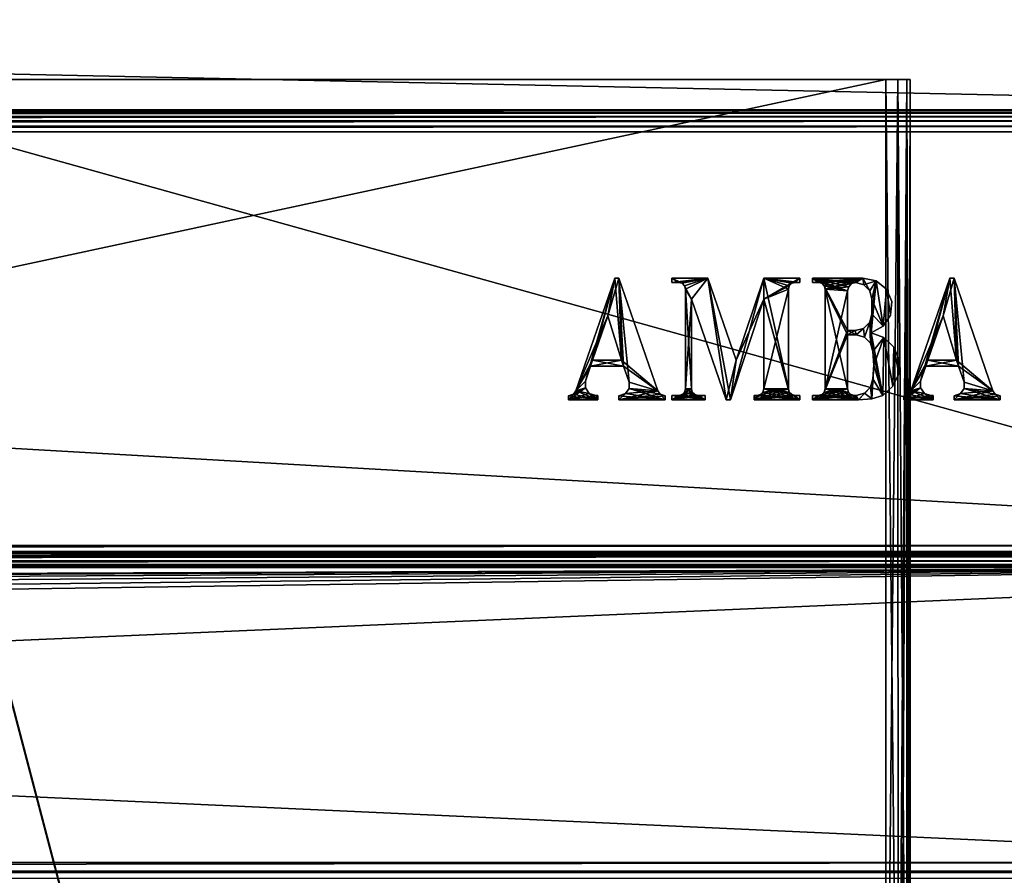
# Model space of a CAD drawing. Units: millimetres. Extents: x -300 to 300, y -508 to 472.
# Drawn here: x 157 to 238, y 172 to 242 of the extents above; entities that cross this region are included whole.
import ezdxf

# ---------------------------------------------------------------- set-up
doc = ezdxf.new("R2010")
doc.units = ezdxf.units.MM
doc.header["$LTSCALE"] = 81.481481
for name, color, linetype in [('1456', 7, 'CONTINUOUS'), ('1458', 7, 'CONTINUOUS'), ('1510', 7, 'CONTINUOUS'), ('1511', 7, 'CONTINUOUS'), ('1512', 7, 'CONTINUOUS'), ('1513', 7, 'CONTINUOUS'), ('1515', 7, 'CONTINUOUS'), ('1516', 7, 'CONTINUOUS'), ('1523', 7, 'CONTINUOUS'), ('1525', 7, 'CONTINUOUS'), ('1529', 7, 'CONTINUOUS'), ('1572', 7, 'CONTINUOUS'), ('1583', 7, 'CONTINUOUS'), ('1584', 7, 'CONTINUOUS'), ('1586', 7, 'CONTINUOUS'), ('1588', 7, 'CONTINUOUS'), ('1590', 7, 'CONTINUOUS'), ('1611', 7, 'CONTINUOUS'), ('1718', 7, 'CONTINUOUS'), ('1719', 7, 'CONTINUOUS'), ('1720', 7, 'CONTINUOUS'), ('1721', 7, 'CONTINUOUS'), ('1725', 7, 'CONTINUOUS'), ('1728', 7, 'CONTINUOUS'), ('1729', 7, 'CONTINUOUS'), ('537', 7, 'CONTINUOUS'), ('538', 7, 'CONTINUOUS'), ('540', 7, 'CONTINUOUS'), ('541', 7, 'CONTINUOUS'), ('542', 7, 'CONTINUOUS'), ('544', 7, 'CONTINUOUS')]:
    doc.layers.add(name, color=color, linetype=linetype)

msp = doc.modelspace()

# ---------------------------------------------------------------- linework, layer by layer
at = {"layer": '1456', "color": 253, "linetype": 'Continuous', "true_color": 0x929eac}
for points in [[(295, 197.5, 270), (-295, 197.5, 270), (-264, 173.3, 270), (295, 197.5, 270)], [(295, 197.5, 270), (-264, 173.3, 270), (264, 173.3, 270), (295, 197.5, 270)]]:
    msp.add_3dface(points, dxfattribs=at)
at = {"layer": '1458', "color": 253, "linetype": 'Continuous', "true_color": 0x929eac}
for points in [[(-279.2, 197.5, -270), (279.2, 197.5, -270), (152.2, 197, -270), (-279.2, 197.5, -270)], [(152.2, 197, -270), (279.2, 197.5, -270), (152.68, 196.932, -270), (152.2, 197, -270)], [(152.68, 196.932, -270), (279.2, 197.5, -270), (153.1, 196.759, -270), (152.68, 196.932, -270)], [(153.1, 196.759, -270), (279.2, 197.5, -270), (153.471, 196.471, -270), (153.1, 196.759, -270)], [(153.471, 196.471, -270), (279.2, 197.5, -270), (153.759, 196.1, -270), (153.471, 196.471, -270)], [(153.759, 196.1, -270), (279.2, 197.5, -270), (153.932, 195.68, -270), (153.759, 196.1, -270)], [(279.2, 197.5, -270), (297.2, -350.7, -270), (153.932, 195.68, -270), (279.2, 197.5, -270)], [(297.2, -350.7, -270), (154, 195.2, -270), (153.932, 195.68, -270), (297.2, -350.7, -270)], [(154, 195.2, -270), (297.2, -350.7, -270), (154, -285.7, -270), (154, 195.2, -270)]]:
    msp.add_3dface(points, dxfattribs=at)
at = {"layer": '1510', "color": 244, "linetype": 'Continuous', "true_color": 0xa81325}
for points in [[(295, 247.5, 271), (-295, 247.5, 271), (295, 235, 271), (295, 247.5, 271)], [(295, 235, 271), (-295, 247.5, 271), (-295, 235, 271), (295, 235, 271)]]:
    msp.add_3dface(points, dxfattribs=at)
at = {"layer": '1511', "color": 244, "linetype": 'Continuous', "true_color": 0xa81325}
for points in [[(295, 235, 315.2), (295, 235, 271), (-295, 235, 271), (295, 235, 315.2)], [(295, 235, 315.2), (-295, 235, 271), (-295, 235, 315.2), (295, 235, 315.2)]]:
    msp.add_3dface(points, dxfattribs=at)
at = {"layer": '1512', "color": 244, "linetype": 'Continuous', "true_color": 0xa81325}
for points in [[(295, 199.3, 317), (295, 233.2, 317), (-295, 233.2, 317), (295, 199.3, 317)], [(295, 199.3, 317), (-295, 233.2, 317), (-295, 199.3, 317), (295, 199.3, 317)]]:
    msp.add_3dface(points, dxfattribs=at)
at = {"layer": '1513', "color": 244, "linetype": 'Continuous', "true_color": 0xa81325}
for points in [[(-295, 197.5, 270), (295, 197.5, 270), (-295, 197.5, 315.2), (-295, 197.5, 270)], [(295, 197.5, 270), (295, 197.5, 315.2), (-295, 197.5, 315.2), (295, 197.5, 270)]]:
    msp.add_3dface(points, dxfattribs=at)
at = {"layer": '1515', "color": 244, "linetype": 'Continuous', "true_color": 0xa81325}
for points in [[(295, 234.932, 315.68), (295, 235, 315.2), (-295, 234.932, 315.68), (295, 234.932, 315.68)], [(295, 235, 315.2), (-295, 235, 315.2), (-295, 234.932, 315.68), (295, 235, 315.2)], [(295, 234.759, 316.1), (295, 234.932, 315.68), (-295, 234.759, 316.1), (295, 234.759, 316.1)], [(-295, 234.759, 316.1), (295, 234.932, 315.68), (-295, 234.932, 315.68), (-295, 234.759, 316.1)], [(295, 234.471, 316.471), (295, 234.759, 316.1), (-295, 234.471, 316.471), (295, 234.471, 316.471)], [(-295, 234.471, 316.471), (295, 234.759, 316.1), (-295, 234.759, 316.1), (-295, 234.471, 316.471)], [(295, 234.1, 316.759), (295, 234.471, 316.471), (-295, 234.1, 316.759), (295, 234.1, 316.759)], [(-295, 234.1, 316.759), (295, 234.471, 316.471), (-295, 234.471, 316.471), (-295, 234.1, 316.759)], [(295, 233.68, 316.932), (295, 234.1, 316.759), (-295, 233.68, 316.932), (295, 233.68, 316.932)], [(-295, 233.68, 316.932), (295, 234.1, 316.759), (-295, 234.1, 316.759), (-295, 233.68, 316.932)], [(295, 233.2, 317), (295, 233.68, 316.932), (-295, 233.2, 317), (295, 233.2, 317)], [(-295, 233.2, 317), (295, 233.68, 316.932), (-295, 233.68, 316.932), (-295, 233.2, 317)]]:
    msp.add_3dface(points, dxfattribs=at)
at = {"layer": '1516', "color": 244, "linetype": 'Continuous', "true_color": 0xa81325}
for points in [[(295, 198.82, 316.932), (295, 199.3, 317), (-295, 198.82, 316.932), (295, 198.82, 316.932)], [(295, 199.3, 317), (-295, 199.3, 317), (-295, 198.82, 316.932), (295, 199.3, 317)], [(295, 198.4, 316.759), (295, 198.82, 316.932), (-295, 198.4, 316.759), (295, 198.4, 316.759)], [(-295, 198.4, 316.759), (295, 198.82, 316.932), (-295, 198.82, 316.932), (-295, 198.4, 316.759)], [(295, 198.029, 316.471), (295, 198.4, 316.759), (-295, 198.029, 316.471), (295, 198.029, 316.471)], [(-295, 198.029, 316.471), (295, 198.4, 316.759), (-295, 198.4, 316.759), (-295, 198.029, 316.471)], [(295, 197.741, 316.1), (295, 198.029, 316.471), (-295, 197.741, 316.1), (295, 197.741, 316.1)], [(-295, 197.741, 316.1), (295, 198.029, 316.471), (-295, 198.029, 316.471), (-295, 197.741, 316.1)], [(295, 197.568, 315.68), (295, 197.741, 316.1), (-295, 197.568, 315.68), (295, 197.568, 315.68)], [(-295, 197.568, 315.68), (295, 197.741, 316.1), (-295, 197.741, 316.1), (-295, 197.568, 315.68)], [(295, 197.5, 315.2), (295, 197.568, 315.68), (-295, 197.5, 315.2), (295, 197.5, 315.2)], [(-295, 197.5, 315.2), (295, 197.568, 315.68), (-295, 197.568, 315.68), (-295, 197.5, 315.2)]]:
    msp.add_3dface(points, dxfattribs=at)
at = {"layer": '1523', "color": 253, "linetype": 'Continuous', "true_color": 0x929eac}
for points in [[(-279.2, 350.7, -325), (279.2, 350.7, -325), (-279.2, 199.3, -325), (-279.2, 350.7, -325)], [(-279.2, 199.3, -325), (279.2, 350.7, -325), (279.2, 199.3, -325), (-279.2, 199.3, -325)]]:
    msp.add_3dface(points, dxfattribs=at)
at = {"layer": '1525', "color": 253, "linetype": 'Continuous', "true_color": 0x929eac}
for points in [[(279.2, 197.5, -270), (-279.2, 197.5, -270), (279.2, 197.5, -323.2), (279.2, 197.5, -270)], [(279.2, 197.5, -323.2), (-279.2, 197.5, -270), (-279.2, 197.5, -323.2), (279.2, 197.5, -323.2)]]:
    msp.add_3dface(points, dxfattribs=at)
at = {"layer": '1529', "color": 253, "linetype": 'Continuous', "true_color": 0x929eac}
for points in [[(-279.2, 199.3, -325), (279.2, 199.3, -325), (279.2, 198.611, -324.863), (-279.2, 199.3, -325)], [(-279.2, 199.3, -325), (279.2, 198.611, -324.863), (-279.2, 198.788, -324.926), (-279.2, 199.3, -325)], [(-279.2, 198.788, -324.926), (279.2, 198.611, -324.863), (-279.2, 198.242, -324.656), (-279.2, 198.788, -324.926)], [(279.2, 198.611, -324.863), (279.2, 198.027, -324.473), (-279.2, 198.242, -324.656), (279.2, 198.611, -324.863)], [(-279.2, 198.242, -324.656), (279.2, 198.027, -324.473), (-279.2, 198.041, -324.487), (-279.2, 198.242, -324.656)], [(-279.2, 198.041, -324.487), (279.2, 198.027, -324.473), (-279.2, 197.74, -324.097), (-279.2, 198.041, -324.487)], [(279.2, 198.027, -324.473), (279.2, 197.637, -323.889), (-279.2, 197.74, -324.097), (279.2, 198.027, -324.473)], [(-279.2, 197.74, -324.097), (279.2, 197.637, -323.889), (-279.2, 197.64, -323.897), (-279.2, 197.74, -324.097)], [(279.2, 197.5, -323.2), (-279.2, 197.5, -323.2), (-279.2, 197.64, -323.897), (279.2, 197.5, -323.2)], [(279.2, 197.637, -323.889), (279.2, 197.5, -323.2), (-279.2, 197.64, -323.897), (279.2, 197.637, -323.889)]]:
    msp.add_3dface(points, dxfattribs=at)
at = {"layer": '1572', "color": 253, "linetype": 'Continuous', "true_color": 0x929eac}
for points in [[(264, 173.3, 270), (-264, 173.3, 270), (-264, 172.612, 269.864), (264, 173.3, 270)], [(264, 173.3, 270), (-264, 172.612, 269.864), (264, 172.612, 269.864), (264, 173.3, 270)], [(-264, 172.612, 269.864), (-264, 172.028, 269.473), (264, 172.612, 269.864), (-264, 172.612, 269.864)], [(264, 172.612, 269.864), (-264, 172.028, 269.473), (264, 172.028, 269.473), (264, 172.612, 269.864)]]:
    msp.add_3dface(points, dxfattribs=at)
at = {"layer": '1583', "color": 253, "linetype": 'Continuous', "true_color": 0x929eac}
for points in [[(-294, 172.5, -265), (-294, 172.5, 265), (294, 172.5, 265), (-294, 172.5, -265)], [(294, 172.5, -265), (-294, 172.5, -265), (294, 172.5, 265), (294, 172.5, -265)]]:
    msp.add_3dface(points, dxfattribs=at)
at = {"layer": '1584', "color": 253, "linetype": 'Continuous', "true_color": 0x929eac}
for points in [[(-294, 352.5, 265), (294, 352.5, 265), (-294, 172.5, 265), (-294, 352.5, 265)], [(-294, 172.5, 265), (294, 352.5, 265), (294, 172.5, 265), (-294, 172.5, 265)]]:
    msp.add_3dface(points, dxfattribs=at)
at = {"layer": '1586', "color": 253, "linetype": 'Continuous', "true_color": 0x929eac}
for points in [[(-294, 172.5, -265), (294, 172.5, -265), (-276, 198.5, -265), (-294, 172.5, -265)], [(-276, 198.5, -265), (294, 172.5, -265), (276, 198.5, -265), (-276, 198.5, -265)]]:
    msp.add_3dface(points, dxfattribs=at)
at = {"layer": '1588', "color": 253, "linetype": 'Continuous', "true_color": 0x929eac}
for points in [[(-276, 198.5, -265), (276, 198.5, -265), (-276, 198.5, -320), (-276, 198.5, -265)], [(-276, 198.5, -320), (276, 198.5, -265), (276, 198.5, -320), (-276, 198.5, -320)]]:
    msp.add_3dface(points, dxfattribs=at)
at = {"layer": '1590', "color": 253, "linetype": 'Continuous', "true_color": 0x929eac}
for points in [[(276, 352.5, -320), (-276, 352.5, -320), (276, 198.5, -320), (276, 352.5, -320)], [(-276, 352.5, -320), (-276, 198.5, -320), (276, 198.5, -320), (-276, 352.5, -320)]]:
    msp.add_3dface(points, dxfattribs=at)
at = {"layer": '1611', "color": 7, "linetype": 'Continuous'}
for points in [[(233.249, 221.209, 317.1), (230.85, 212.777, 317.1), (230.061, 211.964, 317.1), (233.249, 221.209, 317.1)], [(231.271, 213.997, 317.1), (230.85, 212.777, 317.1), (233.249, 221.209, 317.1), (231.271, 213.997, 317.1)], [(231.437, 214.478, 317.1), (231.271, 213.997, 317.1), (233.249, 221.209, 317.1), (231.437, 214.478, 317.1)], [(232.692, 218.118, 317.1), (231.437, 214.478, 317.1), (233.249, 221.209, 317.1), (232.692, 218.118, 317.1)], [(233.593, 221.209, 317.1), (232.692, 218.118, 317.1), (233.249, 221.209, 317.1), (233.593, 221.209, 317.1)], [(233.802, 214.478, 317.1), (232.692, 218.118, 317.1), (233.593, 221.209, 317.1), (233.802, 214.478, 317.1)], [(236.78, 211.964, 317.1), (233.802, 214.478, 317.1), (233.593, 221.209, 317.1), (236.78, 211.964, 317.1)], [(231.271, 213.997, 317.1), (233.802, 214.478, 317.1), (233.968, 213.997, 317.1), (231.271, 213.997, 317.1)], [(231.437, 214.478, 317.1), (233.802, 214.478, 317.1), (231.271, 213.997, 317.1), (231.437, 214.478, 317.1)], [(233.968, 213.997, 317.1), (233.802, 214.478, 317.1), (236.78, 211.964, 317.1), (233.968, 213.997, 317.1)], [(234.42, 212.686, 317.1), (233.968, 213.997, 317.1), (236.78, 211.964, 317.1), (234.42, 212.686, 317.1)], [(230.85, 212.777, 317.1), (230.842, 212.22, 317.1), (230.061, 211.964, 317.1), (230.85, 212.777, 317.1)], [(234.427, 212.172, 317.1), (234.42, 212.686, 317.1), (236.78, 211.964, 317.1), (234.427, 212.172, 317.1)], [(231.165, 211.767, 317.1), (229.472, 211.25, 317.1), (230.842, 212.22, 317.1), (231.165, 211.767, 317.1)], [(230.842, 212.22, 317.1), (229.472, 211.25, 317.1), (229.865, 211.697, 317.1), (230.842, 212.22, 317.1)], [(231.694, 211.593, 317.1), (229.472, 211.25, 317.1), (231.165, 211.767, 317.1), (231.694, 211.593, 317.1)], [(229.472, 211.25, 317.1), (229.472, 211.579, 317.1), (229.865, 211.697, 317.1), (229.472, 211.25, 317.1)], [(231.876, 211.593, 317.1), (229.472, 211.25, 317.1), (231.694, 211.593, 317.1), (231.876, 211.593, 317.1)], [(231.876, 211.25, 317.1), (229.472, 211.25, 317.1), (231.876, 211.593, 317.1), (231.876, 211.25, 317.1)], [(230.061, 211.964, 317.1), (230.842, 212.22, 317.1), (229.865, 211.697, 317.1), (230.061, 211.964, 317.1)], [(236.977, 211.697, 317.1), (233.593, 211.25, 317.1), (236.78, 211.964, 317.1), (236.977, 211.697, 317.1)], [(233.593, 211.25, 317.1), (234.129, 211.754, 317.1), (236.78, 211.964, 317.1), (233.593, 211.25, 317.1)], [(233.593, 211.578, 317.1), (234.129, 211.754, 317.1), (233.593, 211.25, 317.1), (233.593, 211.578, 317.1)], [(237.37, 211.579, 317.1), (233.593, 211.25, 317.1), (236.977, 211.697, 317.1), (237.37, 211.579, 317.1)], [(237.37, 211.25, 317.1), (233.593, 211.25, 317.1), (237.37, 211.579, 317.1), (237.37, 211.25, 317.1)], [(234.129, 211.754, 317.1), (234.427, 212.172, 317.1), (236.78, 211.964, 317.1), (234.129, 211.754, 317.1)]]:
    msp.add_3dface(points, dxfattribs=at)
at = {"layer": '1718', "color": 253, "linetype": 'Continuous', "true_color": 0x929eac}
for points in [[(202.59, 211.964, 317), (205.22, 218.118, 317), (205.777, 221.209, 317), (202.59, 211.964, 317)], [(205.22, 218.118, 317), (206.33, 214.478, 317), (205.777, 221.209, 317), (205.22, 218.118, 317)], [(205.777, 221.209, 317), (206.33, 214.478, 317), (206.121, 221.209, 317), (205.777, 221.209, 317)], [(206.121, 221.209, 317), (206.33, 214.478, 317), (206.496, 213.997, 317), (206.121, 221.209, 317)], [(209.309, 211.964, 317), (206.121, 221.209, 317), (206.948, 212.686, 317), (209.309, 211.964, 317)], [(206.948, 212.686, 317), (206.121, 221.209, 317), (206.496, 213.997, 317), (206.948, 212.686, 317)], [(203.965, 214.478, 317), (205.22, 218.118, 317), (202.59, 211.964, 317), (203.965, 214.478, 317)], [(203.965, 214.478, 317), (202.59, 211.964, 317), (203.799, 213.997, 317), (203.965, 214.478, 317)], [(203.799, 213.997, 317), (202.59, 211.964, 317), (203.379, 212.777, 317), (203.799, 213.997, 317)], [(206.496, 213.997, 317), (203.965, 214.478, 317), (203.799, 213.997, 317), (206.496, 213.997, 317)], [(206.33, 214.478, 317), (203.965, 214.478, 317), (206.496, 213.997, 317), (206.33, 214.478, 317)], [(203.379, 212.777, 317), (202.59, 211.964, 317), (203.37, 212.22, 317), (203.379, 212.777, 317)], [(206.956, 212.172, 317), (209.309, 211.964, 317), (206.948, 212.686, 317), (206.956, 212.172, 317)], [(202.393, 211.697, 317), (202, 211.579, 317), (204.404, 211.25, 317), (202.393, 211.697, 317)], [(204.404, 211.25, 317), (202, 211.579, 317), (202, 211.25, 317), (204.404, 211.25, 317)], [(202.59, 211.964, 317), (202.393, 211.697, 317), (204.404, 211.25, 317), (202.59, 211.964, 317)], [(203.37, 212.22, 317), (202.59, 211.964, 317), (203.694, 211.767, 317), (203.37, 212.22, 317)], [(203.694, 211.767, 317), (202.59, 211.964, 317), (204.404, 211.25, 317), (203.694, 211.767, 317)], [(204.223, 211.593, 317), (203.694, 211.767, 317), (204.404, 211.25, 317), (204.223, 211.593, 317)], [(204.404, 211.593, 317), (204.223, 211.593, 317), (204.404, 211.25, 317), (204.404, 211.593, 317)], [(206.121, 211.578, 317), (209.898, 211.25, 317), (206.657, 211.754, 317), (206.121, 211.578, 317)], [(206.121, 211.25, 317), (209.898, 211.25, 317), (206.121, 211.578, 317), (206.121, 211.25, 317)], [(206.657, 211.754, 317), (209.898, 211.25, 317), (206.956, 212.172, 317), (206.657, 211.754, 317)], [(209.505, 211.697, 317), (209.309, 211.964, 317), (206.956, 212.172, 317), (209.505, 211.697, 317)], [(209.898, 211.25, 317), (209.505, 211.697, 317), (206.956, 212.172, 317), (209.898, 211.25, 317)], [(209.898, 211.579, 317), (209.505, 211.697, 317), (209.898, 211.25, 317), (209.898, 211.579, 317)]]:
    msp.add_3dface(points, dxfattribs=at)
at = {"layer": '1719', "color": 253, "linetype": 'Continuous', "true_color": 0x929eac}
for points in [[(211.031, 220.865, 317), (211.306, 220.791, 317), (210.448, 221.209, 317), (211.031, 220.865, 317)], [(210.448, 221.209, 317), (211.306, 220.791, 317), (213.401, 221.209, 317), (210.448, 221.209, 317)], [(210.448, 220.865, 317), (211.031, 220.865, 317), (210.448, 221.209, 317), (210.448, 220.865, 317)], [(211.306, 220.791, 317), (211.507, 220.59, 317), (213.401, 221.209, 317), (211.306, 220.791, 317)], [(213.401, 221.209, 317), (211.507, 220.59, 317), (212.062, 219.492, 317), (213.401, 221.209, 317)], [(214.912, 211.25, 317), (213.401, 221.209, 317), (212.062, 219.492, 317), (214.912, 211.25, 317)], [(215.728, 214.479, 317), (213.401, 221.209, 317), (215.255, 211.25, 317), (215.728, 214.479, 317)], [(215.255, 211.25, 317), (213.401, 221.209, 317), (214.912, 211.25, 317), (215.255, 211.25, 317)], [(218.002, 221.209, 317), (215.728, 214.479, 317), (218.002, 219.492, 317), (218.002, 221.209, 317)], [(220.956, 221.209, 317), (218.002, 221.209, 317), (220.956, 220.865, 317), (220.956, 221.209, 317)], [(220.956, 220.865, 317), (218.002, 221.209, 317), (220.559, 220.865, 317), (220.956, 220.865, 317)], [(220.559, 220.865, 317), (218.002, 221.209, 317), (220.284, 220.791, 317), (220.559, 220.865, 317)], [(220.284, 220.791, 317), (218.002, 221.209, 317), (220.083, 220.59, 317), (220.284, 220.791, 317)], [(220.083, 220.59, 317), (218.002, 221.209, 317), (220.009, 220.316, 317), (220.083, 220.59, 317)], [(220.009, 220.316, 317), (218.002, 221.209, 317), (220.009, 212.143, 317), (220.009, 220.316, 317)], [(220.009, 212.143, 317), (218.002, 221.209, 317), (218.002, 219.492, 317), (220.009, 212.143, 317)], [(211.507, 220.59, 317), (211.581, 220.316, 317), (212.062, 219.492, 317), (211.507, 220.59, 317)], [(211.581, 220.316, 317), (211.581, 212.143, 317), (212.062, 212.143, 317), (211.581, 220.316, 317)], [(212.062, 219.492, 317), (211.581, 220.316, 317), (212.062, 212.143, 317), (212.062, 219.492, 317)], [(218.002, 219.492, 317), (215.728, 214.479, 317), (215.255, 211.25, 317), (218.002, 219.492, 317)], [(220.083, 211.868, 317), (220.009, 212.143, 317), (218.002, 219.492, 317), (220.083, 211.868, 317)], [(218.002, 212.143, 317), (220.083, 211.868, 317), (218.002, 219.492, 317), (218.002, 212.143, 317)], [(210.448, 211.25, 317), (213.195, 211.25, 317), (210.448, 211.593, 317), (210.448, 211.25, 317)], [(210.448, 211.593, 317), (213.195, 211.25, 317), (211.031, 211.593, 317), (210.448, 211.593, 317)], [(211.031, 211.593, 317), (213.195, 211.25, 317), (211.306, 211.667, 317), (211.031, 211.593, 317)], [(211.306, 211.667, 317), (213.195, 211.25, 317), (211.507, 211.868, 317), (211.306, 211.667, 317)], [(211.581, 212.143, 317), (211.507, 211.868, 317), (212.336, 211.667, 317), (211.581, 212.143, 317)], [(211.507, 211.868, 317), (213.195, 211.25, 317), (212.336, 211.667, 317), (211.507, 211.868, 317)], [(212.062, 212.143, 317), (211.581, 212.143, 317), (212.135, 211.868, 317), (212.062, 212.143, 317)], [(212.135, 211.868, 317), (211.581, 212.143, 317), (212.336, 211.667, 317), (212.135, 211.868, 317)], [(212.336, 211.667, 317), (213.195, 211.25, 317), (212.611, 211.593, 317), (212.336, 211.667, 317)], [(213.195, 211.25, 317), (213.195, 211.593, 317), (212.611, 211.593, 317), (213.195, 211.25, 317)], [(217.194, 211.25, 317), (220.956, 211.25, 317), (217.194, 211.593, 317), (217.194, 211.25, 317)], [(217.194, 211.593, 317), (220.956, 211.25, 317), (217.453, 211.593, 317), (217.194, 211.593, 317)], [(217.453, 211.593, 317), (220.956, 211.25, 317), (217.728, 211.667, 317), (217.453, 211.593, 317)], [(217.728, 211.667, 317), (220.956, 211.25, 317), (217.929, 211.868, 317), (217.728, 211.667, 317)], [(217.929, 211.868, 317), (220.956, 211.25, 317), (218.002, 212.143, 317), (217.929, 211.868, 317)], [(220.284, 211.667, 317), (220.083, 211.868, 317), (218.002, 212.143, 317), (220.284, 211.667, 317)], [(220.956, 211.25, 317), (220.284, 211.667, 317), (218.002, 212.143, 317), (220.956, 211.25, 317)], [(220.559, 211.593, 317), (220.284, 211.667, 317), (220.956, 211.25, 317), (220.559, 211.593, 317)], [(220.956, 211.593, 317), (220.559, 211.593, 317), (220.956, 211.25, 317), (220.956, 211.593, 317)]]:
    msp.add_3dface(points, dxfattribs=at)
at = {"layer": '1720', "color": 253, "linetype": 'Continuous', "true_color": 0x929eac}
for points in [[(222.466, 220.865, 317), (222.741, 220.791, 317), (221.986, 221.209, 317), (222.466, 220.865, 317)], [(221.986, 221.209, 317), (222.741, 220.791, 317), (224.87, 220.178, 317), (221.986, 221.209, 317)], [(221.986, 220.865, 317), (222.466, 220.865, 317), (221.986, 221.209, 317), (221.986, 220.865, 317)], [(226.106, 221.209, 317), (221.986, 221.209, 317), (225.529, 220.865, 317), (226.106, 221.209, 317)], [(225.529, 220.865, 317), (221.986, 221.209, 317), (225.197, 220.763, 317), (225.529, 220.865, 317)], [(225.197, 220.763, 317), (221.986, 221.209, 317), (224.958, 220.513, 317), (225.197, 220.763, 317)], [(224.958, 220.513, 317), (221.986, 221.209, 317), (224.87, 220.178, 317), (224.958, 220.513, 317)], [(226.198, 220.667, 317), (226.106, 221.209, 317), (225.529, 220.865, 317), (226.198, 220.667, 317)], [(227.196, 221.006, 317), (226.106, 221.209, 317), (226.685, 220.167, 317), (227.196, 221.006, 317)], [(226.685, 220.167, 317), (226.106, 221.209, 317), (226.198, 220.667, 317), (226.685, 220.167, 317)], [(222.741, 220.791, 317), (222.942, 220.59, 317), (224.87, 220.178, 317), (222.741, 220.791, 317)], [(222.942, 220.59, 317), (223.016, 220.316, 317), (224.87, 216.573, 317), (222.942, 220.59, 317)], [(222.942, 220.59, 317), (224.87, 216.916, 317), (224.87, 220.178, 317), (222.942, 220.59, 317)], [(224.87, 216.916, 317), (222.942, 220.59, 317), (224.87, 216.573, 317), (224.87, 216.916, 317)], [(226.862, 219.492, 317), (227.196, 221.006, 317), (226.685, 220.167, 317), (226.862, 219.492, 317)], [(227.771, 217.265, 317), (227.196, 221.006, 317), (226.862, 219.492, 317), (227.771, 217.265, 317)], [(228.059, 220.311, 317), (227.196, 221.006, 317), (227.771, 217.265, 317), (228.059, 220.311, 317)], [(223.016, 220.316, 317), (223.016, 212.143, 317), (224.87, 212.143, 317), (223.016, 220.316, 317)], [(223.016, 220.316, 317), (224.87, 212.143, 317), (224.87, 216.573, 317), (223.016, 220.316, 317)], [(228.386, 218.187, 317), (228.059, 220.311, 317), (227.771, 217.265, 317), (228.386, 218.187, 317)], [(228.49, 219.29, 317), (228.059, 220.311, 317), (228.386, 218.187, 317), (228.49, 219.29, 317)], [(226.862, 218.29, 317), (227.771, 217.265, 317), (226.862, 219.492, 317), (226.862, 218.29, 317)], [(226.678, 217.603, 317), (226.793, 216.744, 317), (226.862, 218.29, 317), (226.678, 217.603, 317)], [(226.793, 216.744, 317), (227.771, 217.265, 317), (226.862, 218.29, 317), (226.793, 216.744, 317)], [(226.678, 217.603, 317), (226.175, 217.1, 317), (226.244, 216.389, 317), (226.678, 217.603, 317)], [(226.747, 215.886, 317), (226.678, 217.603, 317), (226.244, 216.389, 317), (226.747, 215.886, 317)], [(226.793, 216.744, 317), (226.678, 217.603, 317), (226.747, 215.886, 317), (226.793, 216.744, 317)], [(225.488, 216.916, 317), (224.87, 216.916, 317), (225.557, 216.573, 317), (225.488, 216.916, 317)], [(225.557, 216.573, 317), (224.87, 216.916, 317), (224.87, 216.573, 317), (225.557, 216.573, 317)], [(226.175, 217.1, 317), (225.488, 216.916, 317), (225.557, 216.573, 317), (226.175, 217.1, 317)], [(226.244, 216.389, 317), (226.175, 217.1, 317), (225.557, 216.573, 317), (226.244, 216.389, 317)], [(226.931, 215.199, 317), (226.793, 216.744, 317), (226.747, 215.886, 317), (226.931, 215.199, 317)], [(227.848, 216.34, 317), (226.793, 216.744, 317), (227.748, 211.593, 317), (227.848, 216.34, 317)], [(227.748, 211.593, 317), (226.793, 216.744, 317), (226.931, 215.199, 317), (227.748, 211.593, 317)], [(228.588, 212.349, 317), (227.848, 216.34, 317), (227.748, 211.593, 317), (228.588, 212.349, 317)], [(228.655, 215.55, 317), (227.848, 216.34, 317), (228.588, 212.349, 317), (228.655, 215.55, 317)], [(229.058, 213.376, 317), (228.655, 215.55, 317), (228.588, 212.349, 317), (229.058, 213.376, 317)], [(229.082, 214.505, 317), (228.655, 215.55, 317), (229.058, 213.376, 317), (229.082, 214.505, 317)], [(227.013, 214.083, 317), (227.748, 211.593, 317), (226.931, 215.199, 317), (227.013, 214.083, 317)], [(226.931, 212.967, 317), (227.748, 211.593, 317), (227.013, 214.083, 317), (226.931, 212.967, 317)], [(226.747, 212.28, 317), (226.863, 211.312, 317), (226.931, 212.967, 317), (226.747, 212.28, 317)], [(226.863, 211.312, 317), (227.748, 211.593, 317), (226.931, 212.967, 317), (226.863, 211.312, 317)], [(225.763, 211.25, 317), (222.466, 211.593, 317), (221.986, 211.593, 317), (225.763, 211.25, 317)], [(221.986, 211.25, 317), (225.763, 211.25, 317), (221.986, 211.593, 317), (221.986, 211.25, 317)], [(222.741, 211.667, 317), (222.466, 211.593, 317), (225.763, 211.25, 317), (222.741, 211.667, 317)], [(222.942, 211.868, 317), (222.741, 211.667, 317), (225.763, 211.25, 317), (222.942, 211.868, 317)], [(223.016, 212.143, 317), (222.942, 211.868, 317), (225.763, 211.25, 317), (223.016, 212.143, 317)], [(223.016, 212.143, 317), (225.763, 211.25, 317), (225.145, 211.667, 317), (223.016, 212.143, 317)], [(224.87, 212.143, 317), (223.016, 212.143, 317), (224.944, 211.868, 317), (224.87, 212.143, 317)], [(224.944, 211.868, 317), (223.016, 212.143, 317), (225.145, 211.667, 317), (224.944, 211.868, 317)], [(225.145, 211.667, 317), (225.763, 211.25, 317), (225.42, 211.593, 317), (225.145, 211.667, 317)], [(225.42, 211.593, 317), (225.763, 211.25, 317), (225.557, 211.593, 317), (225.42, 211.593, 317)], [(225.557, 211.593, 317), (225.763, 211.25, 317), (226.244, 211.777, 317), (225.557, 211.593, 317)], [(225.763, 211.25, 317), (226.863, 211.312, 317), (226.244, 211.777, 317), (225.763, 211.25, 317)], [(226.244, 211.777, 317), (226.863, 211.312, 317), (226.747, 212.28, 317), (226.244, 211.777, 317)]]:
    msp.add_3dface(points, dxfattribs=at)
at = {"layer": '1721', "color": 253, "linetype": 'Continuous', "true_color": 0x929eac}
for points in [[(230.061, 211.964, 317), (232.692, 218.118, 317), (233.249, 221.209, 317), (230.061, 211.964, 317)], [(232.692, 218.118, 317), (233.802, 214.478, 317), (233.249, 221.209, 317), (232.692, 218.118, 317)], [(233.249, 221.209, 317), (233.802, 214.478, 317), (233.593, 221.209, 317), (233.249, 221.209, 317)], [(233.593, 221.209, 317), (233.802, 214.478, 317), (233.968, 213.997, 317), (233.593, 221.209, 317)], [(236.78, 211.964, 317), (233.593, 221.209, 317), (234.42, 212.686, 317), (236.78, 211.964, 317)], [(234.42, 212.686, 317), (233.593, 221.209, 317), (233.968, 213.997, 317), (234.42, 212.686, 317)], [(231.437, 214.478, 317), (232.692, 218.118, 317), (230.061, 211.964, 317), (231.437, 214.478, 317)], [(231.437, 214.478, 317), (230.061, 211.964, 317), (231.271, 213.997, 317), (231.437, 214.478, 317)], [(231.271, 213.997, 317), (230.061, 211.964, 317), (230.85, 212.777, 317), (231.271, 213.997, 317)], [(233.968, 213.997, 317), (231.437, 214.478, 317), (231.271, 213.997, 317), (233.968, 213.997, 317)], [(233.802, 214.478, 317), (231.437, 214.478, 317), (233.968, 213.997, 317), (233.802, 214.478, 317)], [(230.85, 212.777, 317), (230.061, 211.964, 317), (230.842, 212.22, 317), (230.85, 212.777, 317)], [(234.427, 212.172, 317), (236.78, 211.964, 317), (234.42, 212.686, 317), (234.427, 212.172, 317)], [(229.865, 211.697, 317), (229.472, 211.579, 317), (231.876, 211.25, 317), (229.865, 211.697, 317)], [(231.876, 211.25, 317), (229.472, 211.579, 317), (229.472, 211.25, 317), (231.876, 211.25, 317)], [(230.061, 211.964, 317), (229.865, 211.697, 317), (231.876, 211.25, 317), (230.061, 211.964, 317)], [(230.842, 212.22, 317), (230.061, 211.964, 317), (231.165, 211.767, 317), (230.842, 212.22, 317)], [(231.165, 211.767, 317), (230.061, 211.964, 317), (231.876, 211.25, 317), (231.165, 211.767, 317)], [(231.694, 211.593, 317), (231.165, 211.767, 317), (231.876, 211.25, 317), (231.694, 211.593, 317)], [(231.876, 211.593, 317), (231.694, 211.593, 317), (231.876, 211.25, 317), (231.876, 211.593, 317)], [(233.593, 211.578, 317), (237.37, 211.25, 317), (234.129, 211.754, 317), (233.593, 211.578, 317)], [(233.593, 211.25, 317), (237.37, 211.25, 317), (233.593, 211.578, 317), (233.593, 211.25, 317)], [(234.129, 211.754, 317), (237.37, 211.25, 317), (234.427, 212.172, 317), (234.129, 211.754, 317)], [(236.977, 211.697, 317), (236.78, 211.964, 317), (234.427, 212.172, 317), (236.977, 211.697, 317)], [(237.37, 211.25, 317), (236.977, 211.697, 317), (234.427, 212.172, 317), (237.37, 211.25, 317)], [(237.37, 211.579, 317), (236.977, 211.697, 317), (237.37, 211.25, 317), (237.37, 211.579, 317)]]:
    msp.add_3dface(points, dxfattribs=at)
at = {"layer": '1725', "color": 7, "linetype": 'Continuous'}
for points in [[(221.986, 221.209, 317.1), (226.106, 221.209, 317.1), (221.986, 220.865, 317.1), (221.986, 221.209, 317.1)], [(221.986, 220.865, 317.1), (226.106, 221.209, 317.1), (222.466, 220.865, 317.1), (221.986, 220.865, 317.1)], [(222.466, 220.865, 317.1), (226.106, 221.209, 317.1), (222.741, 220.791, 317.1), (222.466, 220.865, 317.1)], [(222.741, 220.791, 317.1), (226.106, 221.209, 317.1), (222.942, 220.59, 317.1), (222.741, 220.791, 317.1)], [(222.942, 220.59, 317.1), (226.106, 221.209, 317.1), (223.016, 220.316, 317.1), (222.942, 220.59, 317.1)], [(223.016, 220.316, 317.1), (226.106, 221.209, 317.1), (225.197, 220.763, 317.1), (223.016, 220.316, 317.1)], [(225.197, 220.763, 317.1), (226.106, 221.209, 317.1), (225.529, 220.865, 317.1), (225.197, 220.763, 317.1)], [(225.529, 220.865, 317.1), (226.106, 221.209, 317.1), (226.198, 220.667, 317.1), (225.529, 220.865, 317.1)], [(226.106, 221.209, 317.1), (227.196, 221.006, 317.1), (226.198, 220.667, 317.1), (226.106, 221.209, 317.1)], [(224.958, 220.513, 317.1), (223.016, 220.316, 317.1), (225.197, 220.763, 317.1), (224.958, 220.513, 317.1)], [(224.87, 220.178, 317.1), (223.016, 220.316, 317.1), (224.958, 220.513, 317.1), (224.87, 220.178, 317.1)], [(226.198, 220.667, 317.1), (227.196, 221.006, 317.1), (226.685, 220.167, 317.1), (226.198, 220.667, 317.1)], [(226.685, 220.167, 317.1), (227.196, 221.006, 317.1), (226.862, 219.492, 317.1), (226.685, 220.167, 317.1)], [(227.771, 217.265, 317.1), (226.793, 216.744, 317.1), (227.196, 221.006, 317.1), (227.771, 217.265, 317.1)], [(227.196, 221.006, 317.1), (226.793, 216.744, 317.1), (226.862, 218.29, 317.1), (227.196, 221.006, 317.1)], [(226.862, 219.492, 317.1), (227.196, 221.006, 317.1), (226.862, 218.29, 317.1), (226.862, 219.492, 317.1)], [(228.059, 220.311, 317.1), (227.771, 217.265, 317.1), (227.196, 221.006, 317.1), (228.059, 220.311, 317.1)], [(223.016, 212.143, 317.1), (223.016, 220.316, 317.1), (224.87, 220.178, 317.1), (223.016, 212.143, 317.1)], [(224.87, 216.916, 317.1), (223.016, 212.143, 317.1), (224.87, 220.178, 317.1), (224.87, 216.916, 317.1)], [(228.386, 218.187, 317.1), (227.771, 217.265, 317.1), (228.059, 220.311, 317.1), (228.386, 218.187, 317.1)], [(228.49, 219.29, 317.1), (228.386, 218.187, 317.1), (228.059, 220.311, 317.1), (228.49, 219.29, 317.1)], [(226.678, 217.603, 317.1), (226.862, 218.29, 317.1), (226.747, 215.886, 317.1), (226.678, 217.603, 317.1)], [(226.862, 218.29, 317.1), (226.793, 216.744, 317.1), (226.747, 215.886, 317.1), (226.862, 218.29, 317.1)], [(226.175, 217.1, 317.1), (226.678, 217.603, 317.1), (226.244, 216.389, 317.1), (226.175, 217.1, 317.1)], [(226.244, 216.389, 317.1), (226.678, 217.603, 317.1), (226.747, 215.886, 317.1), (226.244, 216.389, 317.1)], [(222.942, 211.868, 317.1), (223.016, 212.143, 317.1), (224.87, 216.916, 317.1), (222.942, 211.868, 317.1)], [(222.942, 211.868, 317.1), (224.87, 216.916, 317.1), (224.87, 216.573, 317.1), (222.942, 211.868, 317.1)], [(224.87, 212.143, 317.1), (222.942, 211.868, 317.1), (224.87, 216.573, 317.1), (224.87, 212.143, 317.1)], [(224.87, 216.573, 317.1), (225.488, 216.916, 317.1), (225.557, 216.573, 317.1), (224.87, 216.573, 317.1)], [(224.87, 216.916, 317.1), (225.488, 216.916, 317.1), (224.87, 216.573, 317.1), (224.87, 216.916, 317.1)], [(225.488, 216.916, 317.1), (226.175, 217.1, 317.1), (225.557, 216.573, 317.1), (225.488, 216.916, 317.1)], [(225.557, 216.573, 317.1), (226.175, 217.1, 317.1), (226.244, 216.389, 317.1), (225.557, 216.573, 317.1)], [(226.747, 215.886, 317.1), (226.793, 216.744, 317.1), (226.931, 215.199, 317.1), (226.747, 215.886, 317.1)], [(226.793, 216.744, 317.1), (227.848, 216.34, 317.1), (226.931, 215.199, 317.1), (226.793, 216.744, 317.1)], [(226.931, 215.199, 317.1), (227.848, 216.34, 317.1), (227.013, 214.083, 317.1), (226.931, 215.199, 317.1)], [(227.848, 216.34, 317.1), (227.748, 211.593, 317.1), (227.013, 214.083, 317.1), (227.848, 216.34, 317.1)], [(228.588, 212.349, 317.1), (227.748, 211.593, 317.1), (227.848, 216.34, 317.1), (228.588, 212.349, 317.1)], [(228.655, 215.55, 317.1), (228.588, 212.349, 317.1), (227.848, 216.34, 317.1), (228.655, 215.55, 317.1)], [(229.058, 213.376, 317.1), (228.588, 212.349, 317.1), (228.655, 215.55, 317.1), (229.058, 213.376, 317.1)], [(229.082, 214.505, 317.1), (229.058, 213.376, 317.1), (228.655, 215.55, 317.1), (229.082, 214.505, 317.1)], [(227.748, 211.593, 317.1), (226.863, 211.312, 317.1), (227.013, 214.083, 317.1), (227.748, 211.593, 317.1)], [(227.013, 214.083, 317.1), (226.863, 211.312, 317.1), (226.931, 212.967, 317.1), (227.013, 214.083, 317.1)], [(226.931, 212.967, 317.1), (226.863, 211.312, 317.1), (226.747, 212.28, 317.1), (226.931, 212.967, 317.1)], [(221.986, 211.25, 317.1), (222.741, 211.667, 317.1), (224.87, 212.143, 317.1), (221.986, 211.25, 317.1)], [(221.986, 211.25, 317.1), (224.87, 212.143, 317.1), (224.944, 211.868, 317.1), (221.986, 211.25, 317.1)], [(225.145, 211.667, 317.1), (221.986, 211.25, 317.1), (224.944, 211.868, 317.1), (225.145, 211.667, 317.1)], [(221.986, 211.25, 317.1), (222.466, 211.593, 317.1), (222.741, 211.667, 317.1), (221.986, 211.25, 317.1)], [(225.42, 211.593, 317.1), (221.986, 211.25, 317.1), (225.145, 211.667, 317.1), (225.42, 211.593, 317.1)], [(221.986, 211.593, 317.1), (222.466, 211.593, 317.1), (221.986, 211.25, 317.1), (221.986, 211.593, 317.1)], [(225.763, 211.25, 317.1), (221.986, 211.25, 317.1), (225.557, 211.593, 317.1), (225.763, 211.25, 317.1)], [(225.557, 211.593, 317.1), (221.986, 211.25, 317.1), (225.42, 211.593, 317.1), (225.557, 211.593, 317.1)], [(222.741, 211.667, 317.1), (222.942, 211.868, 317.1), (224.87, 212.143, 317.1), (222.741, 211.667, 317.1)], [(226.244, 211.777, 317.1), (225.763, 211.25, 317.1), (225.557, 211.593, 317.1), (226.244, 211.777, 317.1)], [(226.863, 211.312, 317.1), (225.763, 211.25, 317.1), (226.747, 212.28, 317.1), (226.863, 211.312, 317.1)], [(226.747, 212.28, 317.1), (225.763, 211.25, 317.1), (226.244, 211.777, 317.1), (226.747, 212.28, 317.1)]]:
    msp.add_3dface(points, dxfattribs=at)
at = {"layer": '1728', "color": 7, "linetype": 'Continuous'}
for points in [[(205.777, 221.209, 317.1), (203.379, 212.777, 317.1), (202.59, 211.964, 317.1), (205.777, 221.209, 317.1)], [(203.799, 213.997, 317.1), (203.379, 212.777, 317.1), (205.777, 221.209, 317.1), (203.799, 213.997, 317.1)], [(203.965, 214.478, 317.1), (203.799, 213.997, 317.1), (205.777, 221.209, 317.1), (203.965, 214.478, 317.1)], [(205.22, 218.118, 317.1), (203.965, 214.478, 317.1), (205.777, 221.209, 317.1), (205.22, 218.118, 317.1)], [(206.33, 214.478, 317.1), (205.22, 218.118, 317.1), (206.121, 221.209, 317.1), (206.33, 214.478, 317.1)], [(206.121, 221.209, 317.1), (205.22, 218.118, 317.1), (205.777, 221.209, 317.1), (206.121, 221.209, 317.1)], [(209.309, 211.964, 317.1), (206.33, 214.478, 317.1), (206.121, 221.209, 317.1), (209.309, 211.964, 317.1)], [(203.965, 214.478, 317.1), (206.33, 214.478, 317.1), (203.799, 213.997, 317.1), (203.965, 214.478, 317.1)], [(203.799, 213.997, 317.1), (206.33, 214.478, 317.1), (206.496, 213.997, 317.1), (203.799, 213.997, 317.1)], [(206.496, 213.997, 317.1), (206.33, 214.478, 317.1), (209.309, 211.964, 317.1), (206.496, 213.997, 317.1)], [(206.948, 212.686, 317.1), (206.496, 213.997, 317.1), (209.309, 211.964, 317.1), (206.948, 212.686, 317.1)], [(203.379, 212.777, 317.1), (203.37, 212.22, 317.1), (202.59, 211.964, 317.1), (203.379, 212.777, 317.1)], [(206.956, 212.172, 317.1), (206.948, 212.686, 317.1), (209.309, 211.964, 317.1), (206.956, 212.172, 317.1)], [(203.694, 211.767, 317.1), (202, 211.25, 317.1), (203.37, 212.22, 317.1), (203.694, 211.767, 317.1)], [(203.37, 212.22, 317.1), (202, 211.25, 317.1), (202.393, 211.697, 317.1), (203.37, 212.22, 317.1)], [(204.223, 211.593, 317.1), (202, 211.25, 317.1), (203.694, 211.767, 317.1), (204.223, 211.593, 317.1)], [(202, 211.25, 317.1), (202, 211.579, 317.1), (202.393, 211.697, 317.1), (202, 211.25, 317.1)], [(204.404, 211.25, 317.1), (202, 211.25, 317.1), (204.404, 211.593, 317.1), (204.404, 211.25, 317.1)], [(204.404, 211.593, 317.1), (202, 211.25, 317.1), (204.223, 211.593, 317.1), (204.404, 211.593, 317.1)], [(202.59, 211.964, 317.1), (203.37, 212.22, 317.1), (202.393, 211.697, 317.1), (202.59, 211.964, 317.1)], [(206.121, 211.25, 317.1), (206.657, 211.754, 317.1), (209.309, 211.964, 317.1), (206.121, 211.25, 317.1)], [(209.505, 211.697, 317.1), (206.121, 211.25, 317.1), (209.309, 211.964, 317.1), (209.505, 211.697, 317.1)], [(206.121, 211.578, 317.1), (206.657, 211.754, 317.1), (206.121, 211.25, 317.1), (206.121, 211.578, 317.1)], [(209.898, 211.579, 317.1), (206.121, 211.25, 317.1), (209.505, 211.697, 317.1), (209.898, 211.579, 317.1)], [(209.898, 211.25, 317.1), (206.121, 211.25, 317.1), (209.898, 211.579, 317.1), (209.898, 211.25, 317.1)], [(206.657, 211.754, 317.1), (206.956, 212.172, 317.1), (209.309, 211.964, 317.1), (206.657, 211.754, 317.1)]]:
    msp.add_3dface(points, dxfattribs=at)
at = {"layer": '1729', "color": 7, "linetype": 'Continuous'}
for points in [[(210.448, 221.209, 317.1), (213.401, 221.209, 317.1), (210.448, 220.865, 317.1), (210.448, 221.209, 317.1)], [(210.448, 220.865, 317.1), (213.401, 221.209, 317.1), (211.031, 220.865, 317.1), (210.448, 220.865, 317.1)], [(211.031, 220.865, 317.1), (213.401, 221.209, 317.1), (211.306, 220.791, 317.1), (211.031, 220.865, 317.1)], [(211.306, 220.791, 317.1), (213.401, 221.209, 317.1), (211.507, 220.59, 317.1), (211.306, 220.791, 317.1)], [(211.507, 220.59, 317.1), (213.401, 221.209, 317.1), (211.581, 220.316, 317.1), (211.507, 220.59, 317.1)], [(213.401, 221.209, 317.1), (212.062, 219.492, 317.1), (211.581, 220.316, 317.1), (213.401, 221.209, 317.1)], [(214.912, 211.25, 317.1), (212.062, 219.492, 317.1), (213.401, 221.209, 317.1), (214.912, 211.25, 317.1)], [(215.728, 214.479, 317.1), (214.912, 211.25, 317.1), (213.401, 221.209, 317.1), (215.728, 214.479, 317.1)], [(218.002, 219.492, 317.1), (215.255, 211.25, 317.1), (218.002, 221.209, 317.1), (218.002, 219.492, 317.1)], [(218.002, 221.209, 317.1), (215.255, 211.25, 317.1), (215.728, 214.479, 317.1), (218.002, 221.209, 317.1)], [(220.284, 220.791, 317.1), (218.002, 219.492, 317.1), (220.956, 221.209, 317.1), (220.284, 220.791, 317.1)], [(220.956, 221.209, 317.1), (218.002, 219.492, 317.1), (218.002, 221.209, 317.1), (220.956, 221.209, 317.1)], [(220.559, 220.865, 317.1), (220.284, 220.791, 317.1), (220.956, 221.209, 317.1), (220.559, 220.865, 317.1)], [(220.956, 220.865, 317.1), (220.559, 220.865, 317.1), (220.956, 221.209, 317.1), (220.956, 220.865, 317.1)], [(220.083, 220.59, 317.1), (218.002, 219.492, 317.1), (220.284, 220.791, 317.1), (220.083, 220.59, 317.1)], [(220.009, 220.316, 317.1), (218.002, 219.492, 317.1), (220.083, 220.59, 317.1), (220.009, 220.316, 317.1)], [(211.581, 220.316, 317.1), (212.062, 219.492, 317.1), (211.581, 212.143, 317.1), (211.581, 220.316, 317.1)], [(218.002, 212.143, 317.1), (218.002, 219.492, 317.1), (220.009, 220.316, 317.1), (218.002, 212.143, 317.1)], [(220.009, 212.143, 317.1), (218.002, 212.143, 317.1), (220.009, 220.316, 317.1), (220.009, 212.143, 317.1)], [(212.062, 219.492, 317.1), (212.062, 212.143, 317.1), (211.581, 212.143, 317.1), (212.062, 219.492, 317.1)], [(215.255, 211.25, 317.1), (214.912, 211.25, 317.1), (215.728, 214.479, 317.1), (215.255, 211.25, 317.1)], [(212.135, 211.868, 317.1), (212.336, 211.667, 317.1), (210.448, 211.25, 317.1), (212.135, 211.868, 317.1)], [(211.306, 211.667, 317.1), (212.135, 211.868, 317.1), (210.448, 211.25, 317.1), (211.306, 211.667, 317.1)], [(212.336, 211.667, 317.1), (212.611, 211.593, 317.1), (210.448, 211.25, 317.1), (212.336, 211.667, 317.1)], [(211.031, 211.593, 317.1), (211.306, 211.667, 317.1), (210.448, 211.25, 317.1), (211.031, 211.593, 317.1)], [(212.611, 211.593, 317.1), (213.195, 211.593, 317.1), (210.448, 211.25, 317.1), (212.611, 211.593, 317.1)], [(210.448, 211.25, 317.1), (213.195, 211.593, 317.1), (213.195, 211.25, 317.1), (210.448, 211.25, 317.1)], [(210.448, 211.593, 317.1), (211.031, 211.593, 317.1), (210.448, 211.25, 317.1), (210.448, 211.593, 317.1)], [(212.062, 212.143, 317.1), (212.135, 211.868, 317.1), (211.306, 211.667, 317.1), (212.062, 212.143, 317.1)], [(211.507, 211.868, 317.1), (212.062, 212.143, 317.1), (211.306, 211.667, 317.1), (211.507, 211.868, 317.1)], [(211.581, 212.143, 317.1), (212.062, 212.143, 317.1), (211.507, 211.868, 317.1), (211.581, 212.143, 317.1)], [(217.194, 211.25, 317.1), (217.728, 211.667, 317.1), (220.009, 212.143, 317.1), (217.194, 211.25, 317.1)], [(220.083, 211.868, 317.1), (217.194, 211.25, 317.1), (220.009, 212.143, 317.1), (220.083, 211.868, 317.1)], [(220.284, 211.667, 317.1), (217.194, 211.25, 317.1), (220.083, 211.868, 317.1), (220.284, 211.667, 317.1)], [(217.453, 211.593, 317.1), (217.728, 211.667, 317.1), (217.194, 211.25, 317.1), (217.453, 211.593, 317.1)], [(220.559, 211.593, 317.1), (217.194, 211.25, 317.1), (220.284, 211.667, 317.1), (220.559, 211.593, 317.1)], [(217.194, 211.593, 317.1), (217.453, 211.593, 317.1), (217.194, 211.25, 317.1), (217.194, 211.593, 317.1)], [(220.956, 211.25, 317.1), (217.194, 211.25, 317.1), (220.956, 211.593, 317.1), (220.956, 211.25, 317.1)], [(220.956, 211.593, 317.1), (217.194, 211.25, 317.1), (220.559, 211.593, 317.1), (220.956, 211.593, 317.1)], [(217.728, 211.667, 317.1), (217.929, 211.868, 317.1), (220.009, 212.143, 317.1), (217.728, 211.667, 317.1)], [(217.929, 211.868, 317.1), (218.002, 212.143, 317.1), (220.009, 212.143, 317.1), (217.929, 211.868, 317.1)]]:
    msp.add_3dface(points, dxfattribs=at)
at = {"layer": '537', "color": 253, "linetype": 'Continuous', "true_color": 0x929eac}
for points in [[(230, 237.5, -264), (229.732, 237.5, -264.998), (-230, 237.5, -264), (230, 237.5, -264)], [(-230, 237.5, -264), (229.732, 237.5, -264.998), (-229.732, 237.5, -264.998), (-230, 237.5, -264)], [(230, 237.5, 232), (230, 237.5, -264), (-230, 237.5, 232), (230, 237.5, 232)], [(-230, 237.5, 232), (230, 237.5, -264), (-230, 237.5, -264), (-230, 237.5, 232)], [(-229.732, 237.5, 232.998), (230, 237.5, 232), (-230, 237.5, 232), (-229.732, 237.5, 232.998)], [(229.732, 237.5, -264.998), (228.998, 237.5, -265.732), (-229.732, 237.5, -264.998), (229.732, 237.5, -264.998)], [(-229.732, 237.5, -264.998), (228.998, 237.5, -265.732), (-228.998, 237.5, -265.732), (-229.732, 237.5, -264.998)], [(229.732, 237.5, 232.998), (230, 237.5, 232), (-229.732, 237.5, 232.998), (229.732, 237.5, 232.998)], [(-228.998, 237.5, 233.732), (229.732, 237.5, 232.998), (-229.732, 237.5, 232.998), (-228.998, 237.5, 233.732)], [(228, 237.5, -266), (-228, 237.5, -266), (-228.998, 237.5, -265.732), (228, 237.5, -266)], [(228.998, 237.5, -265.732), (228, 237.5, -266), (-228.998, 237.5, -265.732), (228.998, 237.5, -265.732)], [(228.998, 237.5, 233.732), (229.732, 237.5, 232.998), (-228.998, 237.5, 233.732), (228.998, 237.5, 233.732)], [(-228, 237.5, 234), (228.998, 237.5, 233.732), (-228.998, 237.5, 233.732), (-228, 237.5, 234)], [(228, 237.5, 234), (228.998, 237.5, 233.732), (-228, 237.5, 234), (228, 237.5, 234)]]:
    msp.add_3dface(points, dxfattribs=at)
at = {"layer": '538', "color": 253, "linetype": 'Continuous', "true_color": 0x929eac}
for points in [[(-228, 237.5, -266), (228, 237.5, -266), (-228, 139.5, -266), (-228, 237.5, -266)], [(-228, 139.5, -266), (228, 237.5, -266), (228, 139.5, -266), (-228, 139.5, -266)]]:
    msp.add_3dface(points, dxfattribs=at)
at = {"layer": '540', "color": 253, "linetype": 'Continuous', "true_color": 0x929eac}
for points in [[(228, 237.5, 234), (-228, 237.5, 234), (228, 139.5, 234), (228, 237.5, 234)], [(228, 139.5, 234), (-228, 237.5, 234), (-228, 139.5, 234), (228, 139.5, 234)]]:
    msp.add_3dface(points, dxfattribs=at)
at = {"layer": '541', "color": 253, "linetype": 'Continuous', "true_color": 0x929eac}
for points in [[(230, 237.5, -264), (230, 237.5, 232), (230, 139.5, -264), (230, 237.5, -264)], [(230, 139.5, -264), (230, 237.5, 232), (230, 139.5, 232), (230, 139.5, -264)]]:
    msp.add_3dface(points, dxfattribs=at)
at = {"layer": '542', "color": 253, "linetype": 'Continuous', "true_color": 0x929eac}
for points in [[(228, 237.5, -266), (228.998, 237.5, -265.732), (228, 139.5, -266), (228, 237.5, -266)], [(228, 139.5, -266), (228.998, 237.5, -265.732), (229.011, 139.5, -265.726), (228, 139.5, -266)], [(228.998, 237.5, -265.732), (229.732, 237.5, -264.998), (229.011, 139.5, -265.726), (228.998, 237.5, -265.732)], [(229.011, 139.5, -265.726), (229.732, 237.5, -264.998), (229.237, 139.5, -265.571), (229.011, 139.5, -265.726)], [(229.237, 139.5, -265.571), (229.732, 237.5, -264.998), (229.744, 139.5, -264.979), (229.237, 139.5, -265.571)], [(229.732, 237.5, -264.998), (230, 237.5, -264), (229.744, 139.5, -264.979), (229.732, 237.5, -264.998)], [(229.744, 139.5, -264.979), (230, 237.5, -264), (229.843, 139.5, -264.777), (229.744, 139.5, -264.979)], [(230, 237.5, -264), (230, 139.5, -264), (229.843, 139.5, -264.777), (230, 237.5, -264)]]:
    msp.add_3dface(points, dxfattribs=at)
at = {"layer": '544', "color": 253, "linetype": 'Continuous', "true_color": 0x929eac}
for points in [[(228.998, 237.5, 233.732), (228, 237.5, 234), (229, 139.5, 233.732), (228.998, 237.5, 233.732)], [(228, 237.5, 234), (228, 139.5, 234), (229, 139.5, 233.732), (228, 237.5, 234)], [(229.732, 237.5, 232.998), (228.998, 237.5, 233.732), (229.732, 139.5, 233), (229.732, 237.5, 232.998)], [(229.732, 139.5, 233), (228.998, 237.5, 233.732), (229, 139.5, 233.732), (229.732, 139.5, 233)], [(230, 237.5, 232), (229.732, 237.5, 232.998), (230, 139.5, 232), (230, 237.5, 232)], [(230, 139.5, 232), (229.732, 237.5, 232.998), (229.732, 139.5, 233), (230, 139.5, 232)]]:
    msp.add_3dface(points, dxfattribs=at)

doc.saveas('drawing.dxf')
